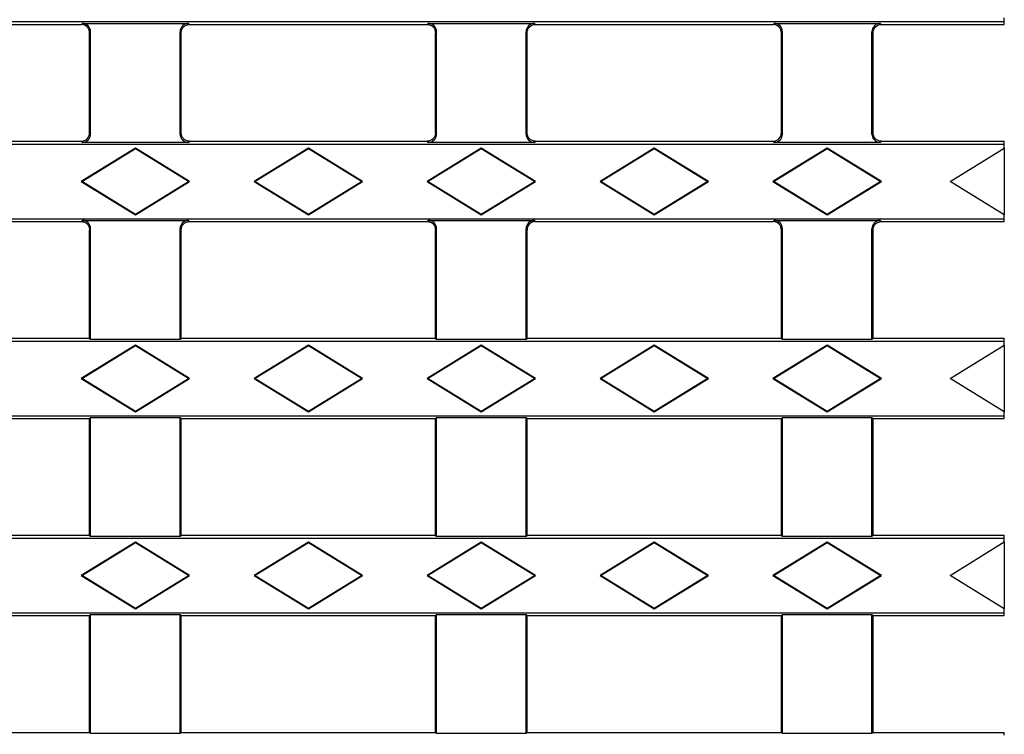
# Model space of a CAD drawing. Units: millimetres. Extents: x 75 to 2081, y 25 to 1460.
# Drawn here: x 1125 to 1420, y 831 to 1046 of the extents above; entities that cross this region are included whole.
import ezdxf

# ---------------------------------------------------------------- set-up
doc = ezdxf.new("R2010")
doc.units = ezdxf.units.MM
doc.header["$LTSCALE"] = 5
doc.layers.get('0').update_dxf_attribs({"color": 1, "plot": 0})
doc.layers.add('13473', color=7, linetype='Continuous')

# ---------------------------------------------------------------- blocks, each defined once
blk = doc.blocks.new('1081142-M_002_Front_view')
for p, q in [((653.75, -201.36), (653.75, -200.19)), ((-593.75, -201.36), (653.75, -201.36)), ((305.62, -202.21), (376.88, -202.21)), ((376.88, -202.21), (377.21, -201.88)), ((376.88, -202.21), (376.88, -202.21)), ((377.21, -201.88), (409.04, -201.88)), ((409.04, -201.88), (409.37, -202.21)), ((409.37, -202.21), (480.63, -202.21)), ((409.37, -202.21), (409.37, -202.21)), ((480.63, -202.21), (480.96, -201.88)), ((480.63, -202.21), (480.63, -202.21)), ((480.96, -201.88), (512.79, -201.88)), ((512.79, -201.88), (513.12, -202.21)), ((513.12, -202.21), (584.38, -202.21)), ((513.12, -202.21), (513.12, -202.21)), ((584.38, -202.21), (584.71, -201.88)), ((584.38, -202.21), (584.38, -202.21)), ((584.71, -201.88), (616.54, -201.88)), ((616.54, -201.88), (616.87, -202.21)), ((616.87, -202.21), (653.75, -202.21)), ((616.87, -202.21), (616.87, -202.21)), ((653.75, -202.21), (653.75, -201.36)), ((379.7, -204.38), (379.37, -204.71)), ((379.37, -234.73), (379.37, -204.71)), ((379.7, -235.06), (379.7, -204.38)), ((406.55, -235.06), (406.55, -204.38)), ((406.87, -204.71), (406.55, -204.38)), ((406.87, -234.73), (406.87, -204.71)), ((483.45, -204.38), (483.12, -204.71)), ((483.12, -234.73), (483.12, -204.71)), ((483.45, -235.06), (483.45, -204.38)), ((510.3, -235.06), (510.3, -204.38)), ((510.63, -204.71), (510.3, -204.38)), ((510.63, -234.73), (510.63, -204.71)), ((587.2, -204.38), (586.87, -204.71)), ((586.87, -234.73), (586.87, -204.71)), ((587.2, -235.06), (587.2, -204.38)), ((614.05, -235.06), (614.05, -204.38)), ((614.38, -204.71), (614.05, -204.38)), ((614.38, -234.73), (614.38, -204.71)), ((379.37, -234.73), (379.7, -235.06)), ((406.55, -235.06), (406.87, -234.73)), ((483.12, -234.73), (483.45, -235.06)), ((510.3, -235.06), (510.63, -234.73)), ((586.87, -234.73), (587.2, -235.06)), ((614.05, -235.06), (614.38, -234.73)), ((-593.75, -238.08), (653.75, -238.08)), ((305.62, -237.22), (376.88, -237.22)), ((376.88, -237.22), (376.88, -237.22)), ((377.21, -237.55), (376.88, -237.22)), ((409.04, -237.55), (377.21, -237.55)), ((409.37, -237.22), (409.04, -237.55)), ((409.37, -237.22), (409.37, -237.22)), ((409.37, -237.22), (480.63, -237.22)), ((480.63, -237.22), (480.63, -237.22)), ((480.96, -237.55), (480.63, -237.22)), ((512.79, -237.55), (480.96, -237.55)), ((513.12, -237.22), (512.79, -237.55)), ((513.12, -237.22), (513.12, -237.22)), ((513.12, -237.22), (584.38, -237.22)), ((584.38, -237.22), (584.38, -237.22)), ((584.71, -237.55), (584.38, -237.22)), ((616.54, -237.55), (584.71, -237.55)), ((616.87, -237.22), (616.54, -237.55)), ((616.87, -237.22), (616.87, -237.22)), ((616.87, -237.22), (653.75, -237.22)), ((653.75, -238.08), (653.75, -237.22)), ((653.75, -239.26), (653.75, -238.08)), ((393.13, -239.26), (376.87, -249.26)), ((393.13, -239.46), (377.21, -249.26)), ((393.13, -239.46), (393.13, -239.26)), ((409.37, -249.26), (393.13, -239.26)), ((409.04, -249.26), (393.13, -239.46)), ((445, -239.26), (428.75, -249.26)), ((445, -239.46), (429.08, -249.26)), ((445, -239.46), (445, -239.26)), ((461.25, -249.26), (445, -239.26)), ((460.92, -249.26), (445, -239.46)), ((496.87, -239.26), (480.62, -249.26)), ((496.87, -239.46), (480.96, -249.26)), ((496.87, -239.46), (496.87, -239.26)), ((513.13, -249.26), (496.87, -239.26)), ((512.79, -249.26), (496.87, -239.46)), ((548.75, -239.26), (532.5, -249.26)), ((548.75, -239.46), (532.83, -249.26)), ((548.75, -239.46), (548.75, -239.26)), ((565, -249.26), (548.75, -239.26)), ((564.67, -249.26), (548.75, -239.46)), ((600.62, -239.26), (584.37, -249.26)), ((600.62, -239.46), (584.71, -249.26)), ((600.62, -239.46), (600.62, -239.26)), ((616.88, -249.26), (600.62, -239.26)), ((616.54, -249.26), (600.62, -239.46)), ((637.5, -249.26), (653.75, -239.26)), ((653.75, -239.26), (653.75, -259.26)), ((377.21, -249.26), (376.87, -249.26)), ((376.87, -249.26), (393.13, -259.26)), ((377.21, -249.26), (393.13, -259.05)), ((393.13, -259.05), (409.04, -249.26)), ((393.13, -259.26), (409.37, -249.26)), ((409.04, -249.26), (409.37, -249.26)), ((429.08, -249.26), (428.75, -249.26)), ((428.75, -249.26), (445, -259.26)), ((429.08, -249.26), (445, -259.05)), ((445, -259.05), (460.92, -249.26)), ((445, -259.26), (461.25, -249.26)), ((460.92, -249.26), (461.25, -249.26)), ((480.96, -249.26), (480.62, -249.26)), ((480.62, -249.26), (496.87, -259.26)), ((480.96, -249.26), (496.87, -259.05)), ((496.87, -259.05), (512.79, -249.26)), ((496.87, -259.26), (513.13, -249.26)), ((512.79, -249.26), (513.13, -249.26)), ((532.83, -249.26), (532.5, -249.26)), ((532.5, -249.26), (548.75, -259.26)), ((532.83, -249.26), (548.75, -259.05)), ((548.75, -259.05), (564.67, -249.26)), ((548.75, -259.26), (565, -249.26)), ((564.67, -249.26), (565, -249.26)), ((584.71, -249.26), (584.37, -249.26)), ((584.37, -249.26), (600.62, -259.26)), ((584.71, -249.26), (600.62, -259.05)), ((600.62, -259.05), (616.54, -249.26)), ((600.62, -259.26), (616.88, -249.26)), ((616.54, -249.26), (616.88, -249.26)), ((653.75, -259.26), (637.5, -249.26)), ((393.13, -259.05), (393.13, -259.26)), ((445, -259.05), (445, -259.26)), ((496.87, -259.05), (496.87, -259.26)), ((548.75, -259.05), (548.75, -259.26)), ((600.62, -259.05), (600.62, -259.26)), ((653.75, -260.44), (653.75, -259.26)), ((-593.75, -260.44), (653.75, -260.44)), ((305.62, -261.29), (376.88, -261.29)), ((376.88, -261.29), (377.21, -260.96)), ((376.88, -261.29), (376.88, -261.29)), ((377.21, -260.96), (409.04, -260.96)), ((409.04, -260.96), (409.37, -261.29)), ((409.37, -261.29), (480.63, -261.29)), ((409.37, -261.29), (409.37, -261.29)), ((480.63, -261.29), (480.96, -260.96)), ((480.63, -261.29), (480.63, -261.29)), ((480.96, -260.96), (512.79, -260.96)), ((512.79, -260.96), (513.12, -261.29)), ((513.12, -261.29), (584.38, -261.29)), ((513.12, -261.29), (513.12, -261.29)), ((584.38, -261.29), (584.71, -260.96)), ((584.38, -261.29), (584.38, -261.29)), ((584.71, -260.96), (616.54, -260.96)), ((616.54, -260.96), (616.87, -261.29)), ((616.87, -261.29), (653.75, -261.29)), ((616.87, -261.29), (616.87, -261.29)), ((653.75, -261.29), (653.75, -260.44)), ((379.7, -263.46), (379.37, -263.78)), ((379.37, -296.3), (379.37, -263.78)), ((379.7, -296.63), (379.7, -263.46)), ((406.55, -296.63), (406.55, -263.46)), ((406.87, -263.78), (406.55, -263.46)), ((406.87, -296.3), (406.87, -263.78)), ((483.45, -263.46), (483.12, -263.78)), ((483.12, -296.3), (483.12, -263.78)), ((483.45, -296.63), (483.45, -263.46)), ((510.3, -296.63), (510.3, -263.46)), ((510.63, -263.78), (510.3, -263.46)), ((510.63, -296.3), (510.63, -263.78)), ((587.2, -263.46), (586.87, -263.78)), ((586.87, -296.3), (586.87, -263.78)), ((587.2, -296.63), (587.2, -263.46)), ((614.05, -296.63), (614.05, -263.46)), ((614.38, -263.78), (614.05, -263.46)), ((614.38, -296.3), (614.38, -263.78)), ((-593.75, -297.15), (653.75, -297.15)), ((303.12, -296.3), (379.37, -296.3)), ((379.7, -296.63), (379.37, -296.3)), ((406.55, -296.63), (379.7, -296.63)), ((406.87, -296.3), (406.55, -296.63)), ((406.87, -296.3), (483.12, -296.3)), ((483.45, -296.63), (483.12, -296.3)), ((510.3, -296.63), (483.45, -296.63)), ((510.63, -296.3), (510.3, -296.63)), ((510.63, -296.3), (586.87, -296.3)), ((587.2, -296.63), (586.87, -296.3)), ((614.05, -296.63), (587.2, -296.63)), ((614.38, -296.3), (614.05, -296.63)), ((614.38, -296.3), (653.75, -296.3)), ((653.75, -297.15), (653.75, -296.3)), ((653.75, -298.32), (653.75, -297.15)), ((393.13, -298.33), (376.87, -308.33)), ((393.13, -298.54), (377.21, -308.33)), ((393.13, -298.54), (393.13, -298.33)), ((409.37, -308.33), (393.13, -298.33)), ((409.04, -308.33), (393.13, -298.54)), ((445, -298.33), (428.75, -308.33)), ((445, -298.54), (429.08, -308.33)), ((445, -298.54), (445, -298.33)), ((461.25, -308.33), (445, -298.33)), ((460.92, -308.33), (445, -298.54)), ((496.87, -298.33), (480.62, -308.33)), ((496.87, -298.54), (480.96, -308.33)), ((496.87, -298.54), (496.87, -298.33)), ((513.13, -308.33), (496.87, -298.33)), ((512.79, -308.33), (496.87, -298.54)), ((548.75, -298.33), (532.5, -308.33)), ((548.75, -298.54), (532.83, -308.33)), ((548.75, -298.54), (548.75, -298.33)), ((565, -308.33), (548.75, -298.33)), ((564.67, -308.33), (548.75, -298.54)), ((600.62, -298.33), (584.37, -308.33)), ((600.62, -298.54), (584.71, -308.33)), ((600.62, -298.54), (600.62, -298.33)), ((616.88, -308.33), (600.62, -298.33)), ((616.54, -308.33), (600.62, -298.54)), ((637.5, -308.32), (653.75, -298.32)), ((653.75, -298.32), (653.75, -318.32)), ((377.21, -308.33), (376.87, -308.33)), ((376.87, -308.33), (393.13, -318.33)), ((377.21, -308.33), (393.13, -318.13)), ((393.13, -318.13), (409.04, -308.33)), ((393.13, -318.33), (409.37, -308.33)), ((409.04, -308.33), (409.37, -308.33)), ((429.08, -308.33), (428.75, -308.33)), ((428.75, -308.33), (445, -318.33)), ((429.08, -308.33), (445, -318.13)), ((445, -318.13), (460.92, -308.33)), ((445, -318.33), (461.25, -308.33)), ((460.92, -308.33), (461.25, -308.33)), ((480.96, -308.33), (480.62, -308.33)), ((480.62, -308.33), (496.87, -318.33)), ((480.96, -308.33), (496.87, -318.13)), ((496.87, -318.13), (512.79, -308.33)), ((496.87, -318.33), (513.13, -308.33)), ((512.79, -308.33), (513.13, -308.33)), ((532.83, -308.33), (532.5, -308.33)), ((532.5, -308.33), (548.75, -318.33)), ((532.83, -308.33), (548.75, -318.13)), ((548.75, -318.13), (564.67, -308.33)), ((548.75, -318.33), (565, -308.33)), ((564.67, -308.33), (565, -308.33)), ((584.71, -308.33), (584.37, -308.33)), ((584.37, -308.33), (600.62, -318.33)), ((584.71, -308.33), (600.62, -318.13)), ((600.62, -318.13), (616.54, -308.33)), ((600.62, -318.33), (616.88, -308.33)), ((616.54, -308.33), (616.88, -308.33)), ((653.75, -318.32), (637.5, -308.32)), ((393.13, -318.13), (393.13, -318.33)), ((445, -318.13), (445, -318.33)), ((496.87, -318.13), (496.87, -318.33)), ((548.75, -318.13), (548.75, -318.33)), ((600.62, -318.13), (600.62, -318.33)), ((653.75, -319.51), (653.75, -318.32)), ((-593.75, -319.51), (653.75, -319.51)), ((303.12, -320.36), (379.37, -320.36)), ((379.37, -320.36), (379.7, -320.03)), ((379.37, -355.38), (379.37, -320.36)), ((379.7, -320.03), (406.55, -320.03)), ((379.7, -355.7), (379.7, -320.03)), ((406.55, -320.03), (406.87, -320.36)), ((406.55, -355.7), (406.55, -320.03)), ((406.87, -320.36), (483.12, -320.36)), ((406.87, -355.38), (406.87, -320.36)), ((483.12, -320.36), (483.45, -320.03)), ((483.12, -355.38), (483.12, -320.36)), ((483.45, -320.03), (510.3, -320.03)), ((483.45, -355.7), (483.45, -320.03)), ((510.3, -320.03), (510.63, -320.36)), ((510.3, -355.7), (510.3, -320.03)), ((510.63, -320.36), (586.87, -320.36)), ((510.63, -355.38), (510.63, -320.36)), ((586.87, -320.36), (587.2, -320.03)), ((586.87, -355.38), (586.87, -320.36)), ((587.2, -320.03), (614.05, -320.03)), ((587.2, -355.7), (587.2, -320.03)), ((614.05, -320.03), (614.38, -320.36)), ((614.05, -355.7), (614.05, -320.03)), ((614.38, -320.36), (653.75, -320.36)), ((614.38, -355.38), (614.38, -320.36)), ((653.75, -320.36), (653.75, -319.51)), ((-593.75, -356.23), (653.75, -356.23)), ((303.12, -355.38), (379.37, -355.38)), ((379.7, -355.7), (379.37, -355.38)), ((406.55, -355.7), (379.7, -355.7)), ((406.87, -355.38), (406.55, -355.7)), ((406.87, -355.38), (483.12, -355.38)), ((483.45, -355.7), (483.12, -355.38)), ((510.3, -355.7), (483.45, -355.7)), ((510.63, -355.38), (510.3, -355.7)), ((510.63, -355.38), (586.87, -355.38)), ((587.2, -355.7), (586.87, -355.38)), ((614.05, -355.7), (587.2, -355.7)), ((614.38, -355.38), (614.05, -355.7)), ((614.38, -355.38), (653.75, -355.38)), ((653.75, -356.23), (653.75, -355.38)), ((653.75, -357.38), (653.75, -356.23)), ((393.13, -357.41), (376.87, -367.41)), ((393.13, -357.61), (377.21, -367.41)), ((393.13, -357.61), (393.13, -357.41)), ((409.37, -367.41), (393.13, -357.41)), ((409.04, -367.41), (393.13, -357.61)), ((445, -357.41), (428.75, -367.41)), ((445, -357.61), (429.08, -367.41)), ((445, -357.61), (445, -357.41)), ((461.25, -367.41), (445, -357.41)), ((460.92, -367.41), (445, -357.61)), ((496.87, -357.41), (480.62, -367.41)), ((496.87, -357.61), (480.96, -367.41)), ((496.87, -357.61), (496.87, -357.41)), ((513.13, -367.41), (496.87, -357.41)), ((512.79, -367.41), (496.87, -357.61)), ((548.75, -357.41), (532.5, -367.41)), ((548.75, -357.61), (532.83, -367.41)), ((548.75, -357.61), (548.75, -357.41)), ((565, -367.41), (548.75, -357.41)), ((564.67, -367.41), (548.75, -357.61)), ((600.62, -357.41), (584.37, -367.41)), ((600.62, -357.61), (584.71, -367.41)), ((600.62, -357.61), (600.62, -357.41)), ((616.88, -367.41), (600.62, -357.41)), ((616.54, -367.41), (600.62, -357.61)), ((637.5, -367.38), (653.75, -357.38)), ((653.75, -357.38), (653.75, -377.38)), ((377.21, -367.41), (376.87, -367.41)), ((376.87, -367.41), (393.13, -377.41)), ((377.21, -367.41), (393.13, -377.2)), ((393.13, -377.2), (409.04, -367.41)), ((393.13, -377.41), (409.37, -367.41)), ((409.04, -367.41), (409.37, -367.41)), ((429.08, -367.41), (428.75, -367.41)), ((428.75, -367.41), (445, -377.41)), ((429.08, -367.41), (445, -377.2)), ((445, -377.2), (460.92, -367.41)), ((445, -377.41), (461.25, -367.41)), ((460.92, -367.41), (461.25, -367.41)), ((480.96, -367.41), (480.62, -367.41)), ((480.62, -367.41), (496.87, -377.41)), ((480.96, -367.41), (496.87, -377.2)), ((496.87, -377.2), (512.79, -367.41)), ((496.87, -377.41), (513.13, -367.41)), ((512.79, -367.41), (513.13, -367.41)), ((532.83, -367.41), (532.5, -367.41)), ((532.5, -367.41), (548.75, -377.41)), ((532.83, -367.41), (548.75, -377.2)), ((548.75, -377.2), (564.67, -367.41)), ((548.75, -377.41), (565, -367.41)), ((564.67, -367.41), (565, -367.41)), ((584.71, -367.41), (584.37, -367.41)), ((584.37, -367.41), (600.62, -377.41)), ((584.71, -367.41), (600.62, -377.2)), ((600.62, -377.2), (616.54, -367.41)), ((600.62, -377.41), (616.88, -367.41)), ((616.54, -367.41), (616.88, -367.41)), ((653.75, -377.38), (637.5, -367.38)), ((393.13, -377.2), (393.13, -377.41)), ((445, -377.2), (445, -377.41)), ((496.87, -377.2), (496.87, -377.41)), ((548.75, -377.2), (548.75, -377.41)), ((600.62, -377.2), (600.62, -377.41)), ((653.75, -378.59), (653.75, -377.38)), ((-593.75, -378.59), (653.75, -378.59)), ((303.12, -379.44), (379.37, -379.44)), ((379.37, -379.44), (379.7, -379.11)), ((379.37, -414.45), (379.37, -379.44)), ((379.7, -379.11), (406.55, -379.11)), ((379.7, -414.78), (379.7, -379.11)), ((406.55, -379.11), (406.87, -379.44)), ((406.55, -414.78), (406.55, -379.11)), ((406.87, -379.44), (483.12, -379.44)), ((406.87, -414.45), (406.87, -379.44)), ((483.12, -379.44), (483.45, -379.11)), ((483.12, -414.45), (483.12, -379.44)), ((483.45, -379.11), (510.3, -379.11)), ((483.45, -414.78), (483.45, -379.11)), ((510.3, -379.11), (510.63, -379.44)), ((510.3, -414.78), (510.3, -379.11)), ((510.63, -379.44), (586.87, -379.44)), ((510.63, -414.45), (510.63, -379.44)), ((586.87, -379.44), (587.2, -379.11)), ((586.87, -414.45), (586.87, -379.44)), ((587.2, -379.11), (614.05, -379.11)), ((587.2, -414.78), (587.2, -379.11)), ((614.05, -379.11), (614.38, -379.44)), ((614.05, -414.78), (614.05, -379.11)), ((614.38, -379.44), (653.75, -379.44)), ((614.38, -414.45), (614.38, -379.44)), ((653.75, -379.44), (653.75, -378.59)), ((303.12, -414.45), (379.37, -414.45)), ((379.7, -414.78), (379.37, -414.45)), ((406.55, -414.78), (379.7, -414.78)), ((406.87, -414.45), (406.55, -414.78)), ((406.87, -414.45), (483.12, -414.45)), ((483.45, -414.78), (483.12, -414.45)), ((510.3, -414.78), (483.45, -414.78)), ((510.63, -414.45), (510.3, -414.78)), ((510.63, -414.45), (586.87, -414.45)), ((587.2, -414.78), (586.87, -414.45)), ((614.05, -414.78), (587.2, -414.78)), ((614.38, -414.45), (614.05, -414.78)), ((614.38, -414.45), (653.75, -414.45)), ((653.75, -415.3), (653.75, -414.45))]:
    blk.add_line(p, q)
for centre, major_axis, ratio, start_param, end_param in [((377.2, -204.39), (-1.77, -1.77), 0.997265, 2.357564, 3.925621), ((409.05, -204.39), (-1.77, 1.77), 0.997265, 5.499157, 7.067214), ((480.95, -204.39), (-1.77, -1.77), 0.997265, 2.357564, 3.925621), ((512.8, -204.39), (-1.77, 1.77), 0.997265, 5.499157, 7.067214), ((584.7, -204.39), (-1.77, -1.77), 0.997265, 2.357564, 3.925621), ((616.55, -204.39), (-1.77, 1.77), 0.997265, 5.499157, 7.067214), ((377.94, -203.65), (-0.72, 2.7), 0.459847, 4.189373, 4.190297), ((408.31, -203.65), (0.72, 2.7), 0.459847, 2.092888, 2.093813), ((481.69, -203.65), (-0.72, 2.7), 0.459847, 4.189373, 4.190297), ((512.06, -203.65), (0.72, 2.7), 0.459847, 2.092888, 2.093813), ((585.44, -203.65), (-0.72, 2.7), 0.459847, 4.189373, 4.190297), ((615.81, -203.65), (0.72, 2.7), 0.459847, 2.092888, 2.093813), ((377.2, -235.05), (1.77, -1.77), 0.997265, 5.499157, 7.067214), ((377.94, -235.79), (0.72, 2.7), 0.459847, 5.234481, 5.235405), ((409.05, -235.05), (1.77, 1.77), 0.997265, 2.357564, 3.925621), ((408.31, -235.79), (-0.72, 2.7), 0.459847, 1.04778, 1.048705), ((480.95, -235.05), (1.77, -1.77), 0.997265, 5.499157, 7.067214), ((481.69, -235.79), (0.72, 2.7), 0.459847, 5.234481, 5.235405), ((512.8, -235.05), (1.77, 1.77), 0.997265, 2.357564, 3.925621), ((512.06, -235.79), (-0.72, 2.7), 0.459847, 1.04778, 1.048705), ((584.7, -235.05), (1.77, -1.77), 0.997265, 5.499157, 7.067214), ((585.44, -235.79), (0.72, 2.7), 0.459847, 5.234481, 5.235405), ((616.55, -235.05), (1.77, 1.77), 0.997265, 2.357564, 3.925621), ((615.81, -235.79), (-0.72, 2.7), 0.459847, 1.04778, 1.048705), ((377.2, -263.46), (-1.77, -1.77), 0.997265, 2.357564, 3.925621), ((409.05, -263.46), (-1.77, 1.77), 0.997265, 5.499157, 7.067214), ((480.95, -263.46), (-1.77, -1.77), 0.997265, 2.357564, 3.925621), ((512.8, -263.46), (-1.77, 1.77), 0.997265, 5.499157, 7.067214), ((584.7, -263.46), (-1.77, -1.77), 0.997265, 2.357564, 3.925621), ((616.55, -263.46), (-1.77, 1.77), 0.997265, 5.499157, 7.067214), ((377.94, -262.72), (-0.72, 2.7), 0.459847, 4.189373, 4.190297), ((408.31, -262.72), (0.72, 2.7), 0.459847, 2.092888, 2.093813), ((481.69, -262.72), (-0.72, 2.7), 0.459847, 4.189373, 4.190297), ((512.06, -262.72), (0.72, 2.7), 0.459847, 2.092888, 2.093813), ((585.44, -262.72), (-0.72, 2.7), 0.459847, 4.189373, 4.190297), ((615.81, -262.72), (0.72, 2.7), 0.459847, 2.092888, 2.093813)]:
    blk.add_ellipse(centre, major_axis=major_axis, ratio=ratio, start_param=start_param, end_param=end_param)
for points in [[(379.37, -204.71), (379.37, -204.38), (379.31, -204.05), (379.06, -203.45), (378.87, -203.17), (378.18, -202.48), (377.54, -202.21), (376.88, -202.21)], [(406.87, -204.71), (406.88, -204.38), (406.94, -204.05), (407.19, -203.45), (407.38, -203.17), (408.07, -202.48), (408.71, -202.21), (409.37, -202.21)], [(480.63, -202.21), (480.96, -202.21), (481.28, -202.28), (481.89, -202.53), (482.16, -202.71), (482.85, -203.4), (483.12, -204.05), (483.12, -204.71)], [(510.63, -204.71), (510.63, -204.38), (510.69, -204.05), (510.94, -203.45), (511.13, -203.17), (511.82, -202.48), (512.46, -202.21), (513.12, -202.21)], [(586.87, -204.71), (586.87, -204.38), (586.81, -204.05), (586.56, -203.45), (586.37, -203.17), (585.68, -202.48), (585.04, -202.21), (584.38, -202.21)], [(614.38, -204.71), (614.38, -204.38), (614.44, -204.05), (614.69, -203.45), (614.88, -203.17), (615.57, -202.48), (616.21, -202.21), (616.87, -202.21)], [(376.88, -237.22), (377.21, -237.22), (377.53, -237.16), (378.14, -236.91), (378.41, -236.73), (379.1, -236.04), (379.37, -235.39), (379.37, -234.73)], [(409.37, -237.22), (409.04, -237.22), (408.72, -237.16), (408.11, -236.91), (407.84, -236.73), (407.15, -236.04), (406.88, -235.39), (406.87, -234.73)], [(483.12, -234.73), (483.12, -235.06), (483.06, -235.38), (482.81, -235.99), (482.62, -236.26), (481.93, -236.95), (481.29, -237.22), (480.63, -237.22)], [(513.12, -237.22), (512.79, -237.22), (512.47, -237.16), (511.86, -236.91), (511.59, -236.73), (510.9, -236.04), (510.63, -235.39), (510.63, -234.73)], [(584.38, -237.22), (584.71, -237.22), (585.03, -237.16), (585.64, -236.91), (585.91, -236.73), (586.6, -236.04), (586.87, -235.39), (586.87, -234.73)], [(616.87, -237.22), (616.54, -237.22), (616.22, -237.16), (615.61, -236.91), (615.34, -236.73), (614.65, -236.04), (614.38, -235.39), (614.38, -234.73)], [(376.88, -261.29), (377.21, -261.29), (377.53, -261.35), (378.14, -261.6), (378.41, -261.79), (379.1, -262.48), (379.37, -263.12), (379.37, -263.78)], [(406.87, -263.78), (406.88, -263.45), (406.94, -263.13), (407.19, -262.52), (407.38, -262.25), (408.07, -261.56), (408.71, -261.29), (409.37, -261.29)], [(480.63, -261.29), (480.96, -261.29), (481.28, -261.35), (481.89, -261.6), (482.16, -261.79), (482.85, -262.48), (483.12, -263.12), (483.12, -263.78)], [(513.12, -261.29), (512.79, -261.29), (512.47, -261.35), (511.86, -261.6), (511.59, -261.79), (510.9, -262.48), (510.63, -263.12), (510.63, -263.78)], [(586.87, -263.78), (586.87, -263.45), (586.81, -263.13), (586.56, -262.52), (586.37, -262.25), (585.68, -261.56), (585.04, -261.29), (584.38, -261.29)], [(614.38, -263.78), (614.38, -263.45), (614.44, -263.13), (614.69, -262.52), (614.88, -262.25), (615.57, -261.56), (616.21, -261.29), (616.87, -261.29)]]:
    blk.add_open_spline(points, degree=3, knots=[0, 0, 0, 0, 0.25, 0.25, 0.5, 0.5, 1, 1, 1, 1])

msp = doc.modelspace()

# ---------------------------------------------------------------- block references
at = {"layer": '13473'}
msp.add_blockref('1081142-M_002_Front_view', (766.103, 1246.288), dxfattribs=at)

doc.saveas('drawing.dxf')
